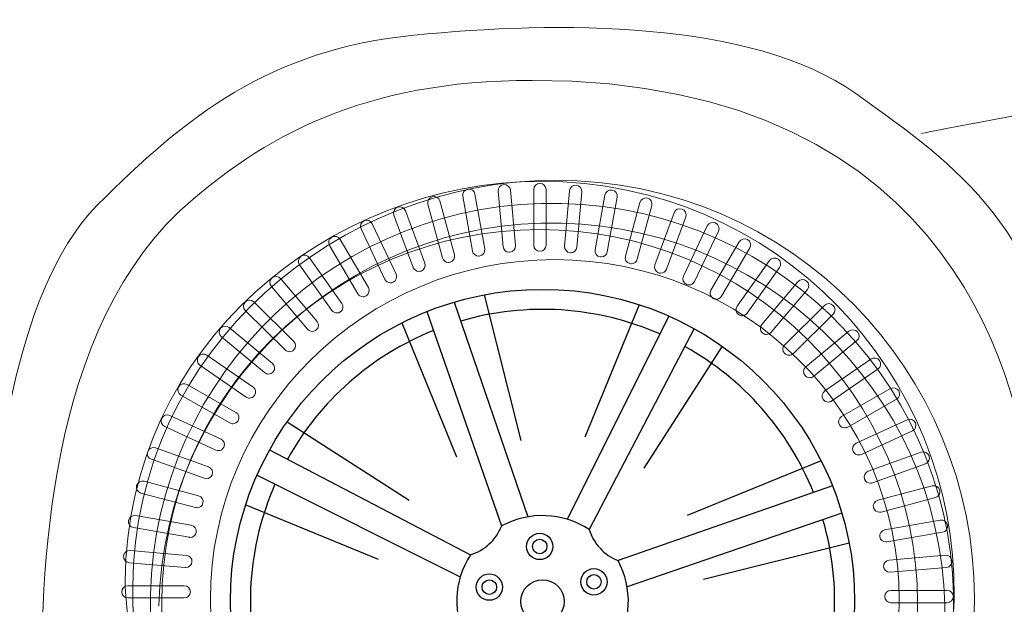
# Model space of a CAD drawing. Units: millimetres. Extents: x 13924 to 22418, y 4469 to 9389.
# Drawn here: x 17416 to 18285, y 7727 to 8243 of the extents above; entities that cross this region are included whole.
import ezdxf

# ---------------------------------------------------------------- set-up
doc = ezdxf.new("R2010")
doc.units = ezdxf.units.MM
doc.header["$MEASUREMENT"] = 0
doc.layers.add('Layer 1', color=7, linetype='Continuous')

msp = doc.modelspace()

# ---------------------------------------------------------------- linework, layer by layer
for p, q in [((17826.16, 8000.24), (17858.26, 7871.48)), ((17799.57, 7993.81), (17864.49, 7804.08)), ((17962.87, 7991.53), (17914.9, 7874.58)), ((17775.35, 7985.43), (17841.47, 7796.08)), ((17753.42, 7975.55), (17801.66, 7857.04)), ((17989.11, 7981.48), (17899.34, 7802.01)), ((18011.44, 7970.37), (17918.76, 7793.03)), ((18036.25, 7954.8), (17967.06, 7847.18)), ((17652.12, 7888.09), (17759.74, 7818.91)), ((17636.55, 7863.28), (17813.9, 7770.6)), ((18123.7, 7853.5), (18005.2, 7805.27)), ((17625.44, 7840.95), (17804.92, 7751.19)), ((18133.58, 7831.57), (17944.24, 7765.45)), ((17615.4, 7814.72), (17732.35, 7766.75)), ((18141.97, 7807.35), (17952.23, 7742.44)), ((18148.39, 7780.76), (18019.63, 7748.66))]:
    msp.add_line(p, q)
for centre, radius in [((17877.54, 7729.38), 275.68), ((17875.07, 7777.96), 11.64), ((17875.07, 7777.96), 6.4), ((17922.97, 7746.74), 11.64), ((17830.58, 7742.05), 11.64), ((17830.58, 7742.05), 6.4), ((17877.54, 7729.38), 19.22), ((17922.97, 7746.74), 6.4)]:
    msp.add_circle(centre, radius)
for centre, radius, start, end in [((17877.54, 7729.38), 258.01, 66.31325, 106.25927), ((17877.54, 7729.38), 258.01, 111.92865, 150.84192), ((17877.54, 7729.38), 258.01, 21.92865, 60.84192), ((17877.54, 7729.38), 258.01, 156.31325, 196.25927), ((17877.54, 7729.38), 75.83, 57.07071, 118.4032), ((17877.54, 7729.38), 258.01, 336.31325, 16.25927), ((17801.08, 7812.14), 43.47, 287.15196, 338.32195), ((17960.29, 7805.85), 43.47, 197.15196, 248.32195), ((17877.54, 7729.38), 75.83, 147.07071, 208.4032), ((17877.54, 7729.38), 75.83, 327.07071, 28.4032)]:
    msp.add_arc(centre, radius, start, end)
at = {"layer": 'Layer 1', "lineweight": 15}
for points in [[(17763.87, 8229.6), (17890.73, 8242.18), (18062.23, 8243.28), (18154.25, 8177.95)], [(17484.34, 8079.32), (17562.29, 8157.8), (17636.98, 8217.01), (17763.87, 8229.6)], [(18503.61, 8196.04), (18479.09, 8194.25), (18212.37, 8142.89), (18212.37, 8142.89)], [(18154.25, 8177.95), (18246.23, 8112.62), (18321.39, 8058.75), (18346.19, 7890.29)], [(17394.8, 7815.67), (17394.8, 7815.67), (17406.39, 8000.86), (17484.34, 8079.32)]]:
    msp.add_open_spline(points, degree=3, dxfattribs=at)
at = {"layer": 'Layer 1', "lineweight": 0}
for points in [[(17868.4, 8189.7), (17718.81, 8189.67), (17630.13, 8140.06), (17557.35, 8074.55)], [(18309.86, 7826.07), (18298.78, 7905.55), (18252.75, 8189.7), (17868.4, 8189.7)], [(17888.33, 8101.46), (17699.85, 8101.5), (17517.73, 7955.08), (17515.66, 7742.85)], [(17838.39, 8091.75), (17838.14, 8094.73), (17840.34, 8097.34), (17843.32, 8097.56)], [(17843.32, 8097.56), (17846.33, 8097.84), (17848.97, 8095.64), (17849.22, 8092.69)], [(18259.03, 7732.56), (18258.65, 7930.93), (18099.27, 8101.43), (17888.33, 8101.46)], [(17901.38, 8092.15), (17901.66, 8095.13), (17904.3, 8097.33), (17907.28, 8097.04)], [(17907.28, 8097.04), (17910.3, 8096.79), (17912.5, 8094.19), (17912.24, 8091.24)], [(17780.23, 8086.93), (17783.12, 8087.72), (17786.1, 8085.99), (17786.88, 8083.14)], [(17807.13, 8087.38), (17806.6, 8090.3), (17808.58, 8093.1), (17811.53, 8093.6)], [(17815.76, 8038.94), (17815.76, 8038.94), (17807.13, 8087.38), (17807.13, 8087.38)], [(17811.53, 8093.6), (17814.48, 8094.13), (17817.33, 8092.16), (17817.84, 8089.24)], [(17817.84, 8089.24), (17817.84, 8089.24), (17826.5, 8040.83), (17826.5, 8040.83)], [(17842.72, 8042.75), (17842.72, 8042.75), (17838.39, 8091.75), (17838.39, 8091.75)], [(17849.22, 8092.69), (17849.22, 8092.69), (17853.58, 8043.69), (17853.58, 8043.69)], [(17869.86, 8044.05), (17869.86, 8044.05), (17869.86, 8093.22), (17869.86, 8093.22)], [(17880.75, 8093.22), (17880.75, 8093.22), (17880.75, 8044.05), (17880.75, 8044.05)], [(17897.05, 8043.2), (17897.05, 8043.2), (17901.38, 8092.15), (17901.38, 8092.15)], [(17912.24, 8091.24), (17912.24, 8091.24), (17907.91, 8042.26), (17907.91, 8042.26)], [(17924.08, 8039.95), (17924.08, 8039.95), (17932.71, 8088.39), (17932.71, 8088.39)], [(17932.71, 8088.39), (17933.25, 8091.31), (17936.04, 8093.26), (17939.02, 8092.75)], [(17939.02, 8092.75), (17941.97, 8092.22), (17943.95, 8089.43), (17943.45, 8086.51)], [(17531.33, 7735.51), (17536.1, 7931.06), (17698.78, 8085.7), (17894.64, 8080.93)], [(17749.63, 8077.6), (17752.45, 8078.61), (17755.56, 8077.19), (17756.6, 8074.37)], [(17776.37, 8080.34), (17775.58, 8083.23), (17777.31, 8086.18), (17780.23, 8086.93)], [(17789.24, 8032.84), (17789.24, 8032.84), (17776.37, 8080.34), (17776.37, 8080.34)], [(17786.88, 8083.14), (17786.88, 8083.14), (17799.75, 8035.64), (17799.75, 8035.64)], [(17894.64, 8080.93), (18090.51, 8076.16), (18245.44, 7913.76), (18240.66, 7718.21)], [(17943.45, 8086.51), (17943.45, 8086.51), (17934.78, 8038.1), (17934.78, 8038.1)], [(17950.7, 8034.44), (17950.7, 8034.44), (17963.57, 8081.9), (17963.57, 8081.9)], [(17974.09, 8079.14), (17974.09, 8079.14), (17961.22, 8031.64), (17961.22, 8031.64)], [(17963.57, 8081.9), (17964.36, 8084.79), (17967.34, 8086.49), (17970.26, 8085.74)], [(17970.26, 8085.74), (17973.15, 8084.95), (17974.87, 8082), (17974.09, 8079.14)], [(17557.35, 8074.55), (17431.22, 7954.69), (17435.86, 7727.93), (17434.23, 7635.22)], [(17746.36, 8070.69), (17745.33, 8073.49), (17746.8, 8076.6), (17749.63, 8077.6)], [(17763.38, 8024.48), (17763.38, 8024.48), (17746.36, 8070.69), (17746.36, 8070.69)], [(17756.6, 8074.37), (17756.6, 8074.37), (17773.61, 8028.16), (17773.61, 8028.16)], [(17976.77, 8026.63), (17976.77, 8026.63), (17993.79, 8072.81), (17993.79, 8072.81)], [(17993.79, 8072.81), (17994.79, 8075.6), (17997.93, 8077.05), (18000.75, 8076.01)], [(18000.75, 8076.01), (18003.58, 8075.01), (18005.02, 8071.93), (18003.99, 8069.13)], [(17894.27, 8063.54), (17702.58, 8068.19), (17543.35, 7916.84), (17538.67, 7725.43)], [(17717.3, 8058.49), (17716.04, 8061.19), (17717.23, 8064.39), (17719.93, 8065.62)], [(17719.93, 8065.62), (17722.66, 8066.9), (17725.9, 8065.71), (17727.18, 8063.04)], [(17727.18, 8063.04), (17727.18, 8063.04), (17748.19, 8018.46), (17748.19, 8018.46)], [(18232.94, 7708.54), (18237.65, 7899.92), (18085.99, 8058.86), (17894.27, 8063.54)], [(18003.99, 8069.13), (18003.99, 8069.13), (17987, 8022.92), (17987, 8022.92)], [(18002.02, 8016.61), (18002.02, 8016.61), (18023.03, 8061.15), (18023.03, 8061.15)], [(18023.03, 8061.15), (18024.31, 8063.85), (18027.55, 8065.02), (18030.28, 8063.76)], [(18030.28, 8063.76), (18033.01, 8062.5), (18034.17, 8059.3), (18032.91, 8056.6)], [(17691.44, 8051.17), (17694.05, 8052.64), (17697.37, 8051.76), (17698.88, 8049.19)], [(17738.33, 8013.91), (17738.33, 8013.91), (17717.3, 8058.49), (17717.3, 8058.49)], [(18032.91, 8056.6), (18032.91, 8056.6), (18011.85, 8012.05), (18011.85, 8012.05)], [(17689.43, 8043.82), (17687.92, 8046.4), (17688.83, 8049.69), (17691.44, 8051.17)], [(17714.33, 8001.22), (17714.33, 8001.22), (17689.43, 8043.82), (17689.43, 8043.82)], [(17698.88, 8049.19), (17698.88, 8049.19), (17723.74, 8006.62), (17723.74, 8006.62)], [(17853.58, 8043.69), (17853.8, 8040.7), (17851.61, 8038.1), (17848.59, 8037.85)], [(18026.27, 8004.43), (18026.27, 8004.43), (18051.17, 8047.03), (18051.17, 8047.03)], [(18051.17, 8047.03), (18052.68, 8049.6), (18056, 8050.48), (18058.61, 8048.98)], [(18058.61, 8048.98), (18061.22, 8047.5), (18062.09, 8044.2), (18060.62, 8041.63)], [(17664.33, 8034.32), (17666.78, 8036.01), (17670.17, 8035.41), (17671.89, 8033)], [(17799.75, 8035.64), (17800.54, 8032.75), (17798.81, 8029.83), (17795.92, 8029.05)], [(17826.5, 8040.83), (17827, 8037.91), (17825.03, 8035.08), (17822.07, 8034.58)], [(17902.01, 8037.36), (17899.03, 8037.62), (17896.8, 8040.25), (17897.05, 8043.2)], [(17928.51, 8033.74), (17925.52, 8034.24), (17923.58, 8037.03), (17924.08, 8039.95)], [(18060.62, 8041.63), (18060.62, 8041.63), (18035.72, 7999.06), (18035.72, 7999.06)], [(17662.98, 8026.81), (17661.25, 8029.26), (17661.85, 8032.62), (17664.33, 8034.32)], [(17691.52, 7986.54), (17691.52, 7986.54), (17662.98, 8026.81), (17662.98, 8026.81)], [(17671.89, 8033), (17671.89, 8033), (17700.46, 7992.72), (17700.46, 7992.72)], [(17773.61, 8028.16), (17774.65, 8025.36), (17773.17, 8022.29), (17770.35, 8021.28)], [(17954.56, 8027.85), (17951.67, 8028.63), (17949.95, 8031.58), (17950.7, 8034.44)], [(17980, 8019.72), (17977.18, 8020.73), (17975.73, 8023.8), (17976.77, 8026.63)], [(18049.39, 7990.24), (18049.39, 7990.24), (18077.92, 8030.52), (18077.92, 8030.52)], [(18077.92, 8030.52), (18079.65, 8032.94), (18083.04, 8033.54), (18085.52, 8031.84)], [(18085.52, 8031.84), (18087.97, 8030.11), (18088.57, 8026.76), (18086.84, 8024.34)], [(17748.19, 8018.46), (17749.47, 8015.76), (17748.28, 8012.56), (17745.58, 8011.3)], [(18086.84, 8024.34), (18086.84, 8024.34), (18058.3, 7984.06), (18058.3, 7984.06)], [(17638.13, 8007.61), (17636.18, 8009.87), (17636.46, 8013.29), (17638.79, 8015.18)], [(17638.79, 8015.18), (17641.08, 8017.09), (17644.53, 8016.81), (17646.45, 8014.52)], [(17646.45, 8014.52), (17646.45, 8014.52), (17678.44, 7976.81), (17678.44, 7976.81)], [(18004.63, 8009.45), (18001.9, 8010.7), (18000.74, 8013.91), (18002.02, 8016.61)], [(18071.2, 7974.08), (18071.2, 7974.08), (18103.15, 8011.75), (18103.15, 8011.75)], [(17670.09, 7969.91), (17670.09, 7969.91), (17638.13, 8007.61), (17638.13, 8007.61)], [(17723.74, 8006.62), (17725.25, 8004.05), (17724.37, 8000.75), (17721.77, 7999.24)], [(18028.28, 7997.08), (18025.68, 7998.56), (18024.77, 8001.85), (18026.27, 8004.43)], [(18111.5, 8004.84), (18111.5, 8004.84), (18079.51, 7967.17), (18079.51, 7967.17)], [(17615.06, 7986.31), (17612.89, 7988.42), (17612.89, 7991.84), (17615.06, 7993.91)], [(17615.06, 7993.91), (17617.16, 7996.02), (17620.62, 7996.02), (17622.75, 7993.91)], [(17622.75, 7993.91), (17622.75, 7993.91), (17657.91, 7959.13), (17657.91, 7959.13)], [(17700.46, 7992.72), (17702.16, 7990.27), (17701.56, 7986.91), (17699.11, 7985.22)], [(18126.61, 7990.91), (18128.74, 7993.01), (18132.16, 7993.01), (18134.3, 7990.91)], [(17650.22, 7951.53), (17650.22, 7951.53), (17615.06, 7986.31), (17615.06, 7986.31)], [(18050.74, 7982.74), (18048.26, 7984.44), (18047.69, 7987.8), (18049.39, 7990.24)], [(18091.41, 7956.13), (18091.41, 7956.13), (18126.61, 7990.91), (18126.61, 7990.91)], [(18134.3, 7983.28), (18134.3, 7983.28), (18099.14, 7948.53), (18099.14, 7948.53)], [(18134.3, 7990.91), (18136.43, 7988.81), (18136.43, 7985.39), (18134.3, 7983.28)], [(17678.44, 7976.81), (17680.35, 7974.55), (17680.07, 7971.16), (17677.75, 7969.25)], [(18071.85, 7966.51), (18069.53, 7968.43), (18069.25, 7971.82), (18071.2, 7974.08)], [(17593.93, 7963.12), (17591.6, 7965.03), (17591.32, 7968.42), (17593.27, 7970.68)], [(17593.27, 7970.68), (17595.18, 7972.98), (17598.64, 7973.26), (17600.93, 7971.34)], [(17600.93, 7971.34), (17600.93, 7971.34), (17639.04, 7939.73), (17639.04, 7939.73)], [(18110.03, 7936.52), (18110.03, 7936.52), (18148.17, 7968.1), (18148.17, 7968.1)], [(18148.17, 7968.1), (18150.46, 7970.01), (18153.88, 7969.73), (18155.83, 7967.44)], [(18155.83, 7967.44), (18157.74, 7965.18), (18157.46, 7961.76), (18155.14, 7959.84)], [(17632.04, 7931.51), (17632.04, 7931.51), (17593.93, 7963.12), (17593.93, 7963.12)], [(17657.91, 7959.13), (17660.05, 7957.03), (17660.05, 7953.63), (17657.91, 7951.53)], [(18155.14, 7959.84), (18155.14, 7959.84), (18117.06, 7928.26), (18117.06, 7928.26)], [(17573.6, 7945.66), (17575.33, 7948.11), (17578.72, 7948.7), (17581.2, 7947.01)], [(18091.41, 7948.53), (18089.31, 7950.63), (18089.31, 7954.06), (18091.41, 7956.13)], [(17574.95, 7938.18), (17572.5, 7939.88), (17571.91, 7943.24), (17573.6, 7945.66)], [(17581.2, 7947.01), (17581.2, 7947.01), (17621.95, 7918.78), (17621.95, 7918.78)], [(17639.04, 7939.73), (17641.33, 7937.85), (17641.65, 7934.42), (17639.73, 7932.16)], [(18126.84, 7915.34), (18126.84, 7915.34), (18167.59, 7943.53), (18167.59, 7943.53)], [(18167.59, 7943.53), (18170.04, 7945.26), (18173.46, 7944.66), (18175.16, 7942.24)], [(18175.16, 7942.24), (18176.89, 7939.79), (18176.29, 7936.43), (18173.84, 7934.74)], [(17615.7, 7909.96), (17615.7, 7909.96), (17574.95, 7938.18), (17574.95, 7938.18)], [(18109.37, 7928.92), (18107.42, 7931.21), (18107.73, 7934.6), (18110.03, 7936.52)], [(18173.84, 7934.74), (18173.84, 7934.74), (18133.09, 7906.52), (18133.09, 7906.52)], [(17563.68, 7921.05), (17563.68, 7921.05), (17606.78, 7896.44), (17606.78, 7896.44)], [(17621.95, 7918.78), (17624.43, 7917.06), (17624.99, 7913.73), (17623.3, 7911.28)], [(18125.49, 7907.83), (18123.77, 7910.28), (18124.4, 7913.64), (18126.84, 7915.34)], [(18141.72, 7892.8), (18141.72, 7892.8), (18184.79, 7917.38), (18184.79, 7917.38)], [(18184.79, 7917.38), (18187.39, 7918.89), (18190.72, 7917.98), (18192.23, 7915.4)], [(18192.23, 7915.4), (18193.73, 7912.86), (18192.86, 7909.56), (18190.25, 7908.09)], [(17601.32, 7887.11), (17601.32, 7887.11), (17558.22, 7911.72), (17558.22, 7911.72)], [(18190.25, 7908.09), (18190.25, 7908.09), (18147.18, 7883.48), (18147.18, 7883.48)], [(17606.78, 7896.44), (17609.39, 7894.96), (17610.27, 7891.66), (17608.76, 7889.09)], [(17543.92, 7883.93), (17541.19, 7885.18), (17540.03, 7888.39), (17541.28, 7891.09)], [(17541.28, 7891.09), (17542.57, 7893.79), (17545.8, 7894.95), (17548.54, 7893.66)], [(17548.54, 7893.66), (17548.54, 7893.66), (17593.62, 7872.88), (17593.62, 7872.88)], [(18139.71, 7885.45), (18138.23, 7888.03), (18139.11, 7891.32), (18141.72, 7892.8)], [(18154.55, 7869.1), (18154.55, 7869.1), (18199.63, 7889.85), (18199.63, 7889.85)], [(18199.63, 7889.85), (18202.36, 7891.11), (18205.59, 7889.95), (18206.85, 7887.28)], [(18206.85, 7887.28), (18208.13, 7884.55), (18206.94, 7881.38), (18204.21, 7880.12)], [(17589, 7863.11), (17589, 7863.11), (17543.92, 7883.93), (17543.92, 7883.93)], [(18204.21, 7880.12), (18204.21, 7880.12), (18159.13, 7859.34), (18159.13, 7859.34)], [(17593.62, 7872.88), (17596.35, 7871.62), (17597.51, 7868.42), (17596.25, 7865.72)], [(17532.1, 7854.95), (17529.27, 7855.99), (17527.83, 7859.07), (17528.86, 7861.86)], [(17528.86, 7861.86), (17529.87, 7864.65), (17533.01, 7866.1), (17535.83, 7865.09)], [(17535.83, 7865.09), (17535.83, 7865.09), (17582.61, 7848.27), (17582.61, 7848.27)], [(18151.91, 7861.91), (18150.65, 7864.61), (18151.81, 7867.81), (18154.55, 7869.1)], [(18165.24, 7844.36), (18165.24, 7844.36), (18211.96, 7861.15), (18211.96, 7861.15)], [(18211.96, 7861.15), (18214.81, 7862.19), (18217.92, 7860.75), (18218.92, 7857.95)], [(17578.87, 7838.16), (17578.87, 7838.16), (17532.1, 7854.95), (17532.1, 7854.95)], [(18218.92, 7857.95), (18219.96, 7855.16), (18218.52, 7852.08), (18215.69, 7851.05)], [(17582.61, 7848.27), (17585.4, 7847.26), (17586.88, 7844.15), (17585.84, 7841.36)], [(18161.98, 7837.45), (18160.94, 7840.25), (18162.38, 7843.32), (18165.24, 7844.36)], [(18215.69, 7851.05), (18215.69, 7851.05), (18168.98, 7834.25), (18168.98, 7834.25)], [(17519.05, 7831.74), (17519.81, 7834.59), (17522.82, 7836.32), (17525.71, 7835.54)], [(17525.71, 7835.54), (17525.71, 7835.54), (17573.77, 7822.79), (17573.77, 7822.79)], [(17522.88, 7825.15), (17520, 7825.9), (17518.27, 7828.85), (17519.05, 7831.74)], [(18173.7, 7818.78), (18173.7, 7818.78), (18221.73, 7831.49), (18221.73, 7831.49)], [(18221.73, 7831.49), (18224.65, 7832.28), (18227.63, 7830.58), (18228.42, 7827.69)], [(18228.42, 7827.69), (18229.2, 7824.84), (18227.48, 7821.85), (18224.56, 7821.1)], [(17570.95, 7812.4), (17570.95, 7812.4), (17522.88, 7825.15), (17522.88, 7825.15)], [(17573.77, 7822.79), (17576.69, 7822.04), (17578.39, 7819.06), (17577.64, 7816.2)], [(18169.84, 7812.18), (18169.05, 7815.07), (18170.78, 7817.99), (18173.7, 7818.78)], [(18224.56, 7821.1), (18224.56, 7821.1), (18176.52, 7808.39), (18176.52, 7808.39)], [(17516.35, 7794.6), (17513.4, 7795.14), (17511.39, 7797.93), (17511.92, 7800.85)], [(17511.92, 7800.85), (17512.46, 7803.77), (17515.28, 7805.75), (17518.23, 7805.21)], [(17518.23, 7805.21), (17518.23, 7805.21), (17567.27, 7796.68), (17567.27, 7796.68)], [(18179.87, 7792.59), (18179.87, 7792.59), (18228.84, 7801.1), (18228.84, 7801.1)], [(18228.84, 7801.1), (18231.82, 7801.63), (18234.65, 7799.69), (18235.18, 7796.77)], [(17565.35, 7786.06), (17565.35, 7786.06), (17516.35, 7794.6), (17516.35, 7794.6)], [(17567.27, 7796.68), (17570.19, 7796.14), (17572.17, 7793.35), (17571.66, 7790.43)], [(18175.44, 7786.34), (18174.94, 7789.3), (18176.89, 7792.09), (18179.87, 7792.59)], [(18235.18, 7796.77), (18235.69, 7793.82), (18233.71, 7791.02), (18230.76, 7790.52)], [(18230.76, 7790.52), (18230.76, 7790.52), (18181.75, 7781.98), (18181.75, 7781.98)], [(17507.58, 7769.47), (17507.83, 7772.45), (17510.47, 7774.65), (17513.48, 7774.36)], [(17513.48, 7774.36), (17513.48, 7774.36), (17563.05, 7770.06), (17563.05, 7770.06)], [(17512.51, 7763.66), (17509.53, 7763.91), (17507.3, 7766.52), (17507.58, 7769.47)], [(17563.05, 7770.06), (17566.03, 7769.81), (17568.23, 7767.21), (17567.98, 7764.26)], [(18178.76, 7760.12), (18178.51, 7763.07), (18180.71, 7765.68), (18183.72, 7765.96)], [(18183.72, 7765.96), (18183.72, 7765.96), (18233.26, 7770.23), (18233.26, 7770.23)], [(18233.26, 7770.23), (18236.28, 7770.51), (18238.91, 7768.28), (18239.16, 7765.36)], [(18239.16, 7765.36), (18239.45, 7762.38), (18237.22, 7759.78), (18234.2, 7759.52)], [(17562.08, 7759.36), (17562.08, 7759.36), (17512.51, 7763.66), (17512.51, 7763.66)], [(18234.2, 7759.52), (18234.2, 7759.52), (18184.66, 7755.22), (18184.66, 7755.22)], [(17521.79, 7635.85), (17519.24, 7654.56), (17508.63, 7727.8), (17508.82, 7747.33)], [(17511.44, 7743.25), (17511.44, 7743.25), (17561.2, 7743.25), (17561.2, 7743.25)], [(17561.2, 7732.48), (17561.2, 7732.48), (17511.44, 7732.48), (17511.44, 7732.48)], [(17655.11, 7457.96), (17577.07, 7524.83), (17528.63, 7624.85), (17531.33, 7735.51)], [(18185.19, 7739.06), (18185.19, 7739.06), (18234.95, 7739.06), (18234.95, 7739.06)], [(18241.11, 7733.83), (18240.95, 7714.49), (18236.84, 7664.51), (18234.14, 7646.4)], [(18259, 7729.23), (18259.03, 7730.36), (18259.03, 7731.46), (18259.03, 7732.56)], [(17884.69, 7359.07), (18079.36, 7359.07), (18257.11, 7505.61), (18259, 7729.23)], [(18234.95, 7728.32), (18234.95, 7728.32), (18185.19, 7728.32), (18185.19, 7728.32)]]:
    msp.add_open_spline(points, degree=3, dxfattribs=at)
for points, knots in [([(17508.82, 7747.33), (17510.77, 7956.25), (17690.24, 8100.48), (17875.94, 8100.48), (18084.89, 8100.48), (18242.9, 7930.67), (18241.11, 7733.83)], [5, 5, 5, 5, 6, 6, 6, 7, 7, 7, 7]), ([(17869.86, 8093.22), (17869.86, 8096.2), (17872.3, 8098.62), (17875.32, 8098.62), (17878.3, 8098.62), (17880.75, 8096.2), (17880.75, 8093.22)], [1, 1, 1, 1, 2, 2, 2, 3, 3, 3, 3]), ([(17875.04, 8057.91), (17690.76, 8057.91), (17541.33, 7910.27), (17541.33, 7728.09), (17541.33, 7545.95), (17690.76, 7398.27), (17875.04, 7398.27), (18059.35, 7398.27), (18208.76, 7545.95), (18208.76, 7728.09), (18208.76, 7910.27), (18059.35, 8057.91), (17875.04, 8057.91)], [0, 0, 0, 0, 1, 1, 1, 2, 2, 2, 3, 3, 3, 4, 4, 4, 4]), ([(17880.75, 8044.05), (17880.75, 8041.07), (17878.3, 8038.69), (17875.32, 8038.69), (17872.3, 8038.69), (17869.86, 8041.07), (17869.86, 8044.05)], [4, 4, 4, 4, 5, 5, 5, 6, 6, 6, 6]), ([(17822.07, 8034.58), (17821.76, 8034.52), (17821.45, 8034.48), (17821.13, 8034.48), (17818.53, 8034.48), (17816.24, 8036.34), (17815.76, 8038.94)], [5, 5, 5, 5, 6, 6, 6, 7, 7, 7, 7]), ([(17848.59, 8037.85), (17848.44, 8037.85), (17848.28, 8037.85), (17848.12, 8037.85), (17845.33, 8037.85), (17842.94, 8039.95), (17842.72, 8042.75)], [5, 5, 5, 5, 6, 6, 6, 7, 7, 7, 7]), ([(17907.91, 8042.26), (17907.66, 8039.47), (17905.27, 8037.33), (17902.48, 8037.33), (17902.35, 8037.33), (17902.17, 8037.36), (17902.01, 8037.36)], [5, 5, 5, 5, 6, 6, 6, 7, 7, 7, 7]), ([(17934.78, 8038.1), (17934.31, 8035.49), (17932.05, 8033.67), (17929.45, 8033.67), (17929.13, 8033.67), (17928.82, 8033.67), (17928.51, 8033.74)], [5, 5, 5, 5, 6, 6, 6, 7, 7, 7, 7]), ([(17888.33, 7430.05), (17720.35, 7430.05), (17584.19, 7564.66), (17584.19, 7730.67), (17584.19, 7896.71), (17720.35, 8031.33), (17888.33, 8031.33), (18056.32, 8031.33), (18192.51, 7896.71), (18192.51, 7730.67), (18192.51, 7564.66), (18056.32, 7430.05), (17888.33, 7430.05)], [0, 0, 0, 0, 1, 1, 1, 2, 2, 2, 3, 3, 3, 4, 4, 4, 4]), ([(17795.92, 8029.05), (17795.45, 8028.92), (17794.98, 8028.86), (17794.51, 8028.86), (17792.09, 8028.86), (17789.9, 8030.43), (17789.24, 8032.84)], [5, 5, 5, 5, 6, 6, 6, 7, 7, 7, 7]), ([(17961.22, 8031.64), (17960.56, 8029.23), (17958.39, 8027.66), (17955.98, 8027.66), (17955.5, 8027.66), (17955.03, 8027.72), (17954.56, 8027.85)], [5, 5, 5, 5, 6, 6, 6, 7, 7, 7, 7]), ([(17770.35, 8021.28), (17769.72, 8021.06), (17769.09, 8020.94), (17768.5, 8020.94), (17766.27, 8020.94), (17764.19, 8022.32), (17763.38, 8024.48)], [5, 5, 5, 5, 6, 6, 6, 7, 7, 7, 7]), ([(17987, 8022.92), (17986.19, 8020.76), (17984.08, 8019.41), (17981.86, 8019.41), (17981.23, 8019.41), (17980.63, 8019.5), (17980, 8019.72)], [5, 5, 5, 5, 6, 6, 6, 7, 7, 7, 7]), ([(17745.58, 8011.3), (17744.83, 8010.96), (17744.04, 8010.8), (17743.29, 8010.8), (17741.22, 8010.8), (17739.24, 8011.96), (17738.33, 8013.91)], [5, 5, 5, 5, 6, 6, 6, 7, 7, 7, 7]), ([(18011.85, 8012.05), (18010.94, 8010.08), (18008.99, 8008.95), (18006.95, 8008.95), (18006.17, 8008.95), (18005.38, 8009.1), (18004.63, 8009.45)], [5, 5, 5, 5, 6, 6, 6, 7, 7, 7, 7]), ([(18103.15, 8011.75), (18105.07, 8014.04), (18108.52, 8014.32), (18110.81, 8012.41), (18113.11, 8010.49), (18113.42, 8007.1), (18111.5, 8004.84)], [2, 2, 2, 2, 3, 3, 3, 4, 4, 4, 4]), ([(17721.77, 7999.24), (17720.89, 7998.77), (17719.98, 7998.52), (17719.03, 7998.52), (17717.15, 7998.52), (17715.33, 7999.49), (17714.33, 8001.22)], [5, 5, 5, 5, 6, 6, 6, 7, 7, 7, 7]), ([(18035.72, 7999.06), (18034.72, 7997.33), (18032.87, 7996.36), (18030.98, 7996.36), (18030.04, 7996.36), (18029.13, 7996.58), (18028.28, 7997.08)], [5, 5, 5, 5, 6, 6, 6, 7, 7, 7, 7]), ([(17699.11, 7985.22), (17698.17, 7984.56), (17697.07, 7984.24), (17695.97, 7984.24), (17694.28, 7984.24), (17692.58, 7985.03), (17691.52, 7986.54)], [5, 5, 5, 5, 6, 6, 6, 7, 7, 7, 7]), ([(18058.3, 7984.06), (18057.27, 7982.55), (18055.57, 7981.77), (18053.84, 7981.77), (18052.78, 7981.77), (18051.68, 7982.08), (18050.74, 7982.74)], [5, 5, 5, 5, 6, 6, 6, 7, 7, 7, 7]), ([(17677.75, 7969.25), (17676.74, 7968.4), (17675.52, 7967.99), (17674.26, 7967.99), (17672.72, 7967.99), (17671.15, 7968.65), (17670.09, 7969.91)], [5, 5, 5, 5, 6, 6, 6, 7, 7, 7, 7]), ([(18079.51, 7967.17), (18078.45, 7965.91), (18076.91, 7965.26), (18075.34, 7965.26), (18074.11, 7965.26), (18072.86, 7965.66), (18071.85, 7966.51)], [5, 5, 5, 5, 6, 6, 6, 7, 7, 7, 7]), ([(17657.91, 7951.53), (17656.88, 7950.49), (17655.46, 7949.96), (17654.08, 7949.96), (17652.67, 7949.96), (17651.29, 7950.49), (17650.22, 7951.53)], [5, 5, 5, 5, 6, 6, 6, 7, 7, 7, 7]), ([(18099.14, 7948.53), (18098.07, 7947.49), (18096.69, 7946.96), (18095.27, 7946.96), (18093.89, 7946.96), (18092.48, 7947.49), (18091.41, 7948.53)], [5, 5, 5, 5, 6, 6, 6, 7, 7, 7, 7]), ([(17639.73, 7932.16), (17638.63, 7930.91), (17637.09, 7930.25), (17635.56, 7930.25), (17634.3, 7930.25), (17633.08, 7930.66), (17632.04, 7931.51)], [5, 5, 5, 5, 6, 6, 6, 7, 7, 7, 7]), ([(17558.22, 7911.72), (17555.64, 7913.2), (17554.73, 7916.5), (17556.24, 7919.07), (17557.75, 7921.64), (17561.07, 7922.52), (17563.68, 7921.05)], [1, 1, 1, 1, 2, 2, 2, 3, 3, 3, 3]), ([(18117.06, 7928.26), (18116.02, 7927.41), (18114.8, 7927), (18113.54, 7927), (18111.97, 7927), (18110.43, 7927.66), (18109.37, 7928.92)], [5, 5, 5, 5, 6, 6, 6, 7, 7, 7, 7]), ([(17623.3, 7911.28), (17622.23, 7909.81), (17620.53, 7908.99), (17618.81, 7908.99), (17617.74, 7908.99), (17616.67, 7909.3), (17615.7, 7909.96)], [5, 5, 5, 5, 6, 6, 6, 7, 7, 7, 7]), ([(18133.09, 7906.52), (18132.15, 7905.86), (18131.05, 7905.54), (18129.98, 7905.54), (18128.26, 7905.54), (18126.56, 7906.33), (18125.49, 7907.83)], [5, 5, 5, 5, 6, 6, 6, 7, 7, 7, 7]), ([(17608.76, 7889.09), (17607.76, 7887.36), (17605.9, 7886.39), (17604.05, 7886.39), (17603.11, 7886.39), (17602.17, 7886.61), (17601.32, 7887.11)], [5, 5, 5, 5, 6, 6, 6, 7, 7, 7, 7]), ([(18147.18, 7883.48), (18146.3, 7883), (18145.36, 7882.75), (18144.45, 7882.75), (18142.56, 7882.75), (18140.71, 7883.73), (18139.71, 7885.45)], [5, 5, 5, 5, 6, 6, 6, 7, 7, 7, 7]), ([(17596.25, 7865.72), (17595.31, 7863.77), (17593.33, 7862.61), (17591.29, 7862.61), (17590.54, 7862.61), (17589.76, 7862.77), (17589, 7863.11)], [5, 5, 5, 5, 6, 6, 6, 7, 7, 7, 7]), ([(18159.13, 7859.34), (18158.38, 7858.99), (18157.62, 7858.8), (18156.84, 7858.8), (18154.77, 7858.8), (18152.85, 7859.97), (18151.91, 7861.91)], [5, 5, 5, 5, 6, 6, 6, 7, 7, 7, 7]), ([(17585.84, 7841.36), (17585.06, 7839.19), (17582.95, 7837.84), (17580.72, 7837.84), (17580.13, 7837.84), (17579.5, 7837.94), (17578.87, 7838.16)], [5, 5, 5, 5, 6, 6, 6, 7, 7, 7, 7]), ([(18168.98, 7834.25), (18168.35, 7834.03), (18167.69, 7833.91), (18167.09, 7833.91), (18164.87, 7833.91), (18162.79, 7835.29), (18161.98, 7837.45)], [5, 5, 5, 5, 6, 6, 6, 7, 7, 7, 7]), ([(17577.64, 7816.2), (17576.98, 7813.81), (17574.78, 7812.21), (17572.36, 7812.21), (17571.89, 7812.21), (17571.42, 7812.27), (17570.95, 7812.4)], [5, 5, 5, 5, 6, 6, 6, 7, 7, 7, 7]), ([(18176.52, 7808.39), (18176.05, 7808.26), (18175.55, 7808.2), (18175.11, 7808.2), (18172.69, 7808.2), (18170.5, 7809.8), (18169.84, 7812.18)], [5, 5, 5, 5, 6, 6, 6, 7, 7, 7, 7]), ([(17571.66, 7790.43), (17571.19, 7787.82), (17568.9, 7785.97), (17566.3, 7785.97), (17565.98, 7785.97), (17565.67, 7786), (17565.35, 7786.06)], [5, 5, 5, 5, 6, 6, 6, 7, 7, 7, 7]), ([(18181.75, 7781.98), (18181.44, 7781.92), (18181.15, 7781.92), (18180.81, 7781.92), (18178.24, 7781.92), (18175.91, 7783.74), (18175.44, 7786.34)], [5, 5, 5, 5, 6, 6, 6, 7, 7, 7, 7]), ([(17567.98, 7764.26), (17567.73, 7761.43), (17565.34, 7759.33), (17562.55, 7759.33), (17562.39, 7759.33), (17562.24, 7759.33), (17562.08, 7759.36)], [5, 5, 5, 5, 6, 6, 6, 7, 7, 7, 7]), ([(18184.66, 7755.22), (18184.51, 7755.22), (18184.35, 7755.22), (18184.16, 7755.22), (18181.4, 7755.22), (18179.01, 7757.33), (18178.76, 7760.12)], [5, 5, 5, 5, 6, 6, 6, 7, 7, 7, 7]), ([(17511.44, 7732.48), (17508.42, 7732.48), (17505.98, 7734.9), (17505.98, 7737.85), (17505.98, 7740.83), (17508.42, 7743.25), (17511.44, 7743.25)], [0, 0, 0, 0, 1, 1, 1, 2, 2, 2, 2]), ([(17515.66, 7742.85), (17515.63, 7741.6), (17515.63, 7740.28), (17515.63, 7739.02), (17515.63, 7633.67), (17556.1, 7538.67), (17622.46, 7470.01)], [1, 1, 1, 1, 2, 2, 2, 3, 3, 3, 3]), ([(17561.2, 7743.25), (17564.21, 7743.25), (17566.63, 7740.83), (17566.63, 7737.85), (17566.63, 7734.87), (17564.21, 7732.48), (17561.2, 7732.48)], [3, 3, 3, 3, 4, 4, 4, 5, 5, 5, 5]), ([(18185.19, 7728.32), (18182.18, 7728.32), (18179.76, 7730.74), (18179.76, 7733.69), (18179.76, 7736.67), (18182.18, 7739.06), (18185.19, 7739.06)], [0, 0, 0, 0, 1, 1, 1, 2, 2, 2, 2]), ([(18234.95, 7739.06), (18237.96, 7739.06), (18240.38, 7736.67), (18240.38, 7733.69), (18240.38, 7730.74), (18237.96, 7728.32), (18234.95, 7728.32)], [3, 3, 3, 3, 4, 4, 4, 5, 5, 5, 5])]:
    msp.add_open_spline(points, degree=3, knots=knots, dxfattribs=at)

doc.saveas('drawing.dxf')
